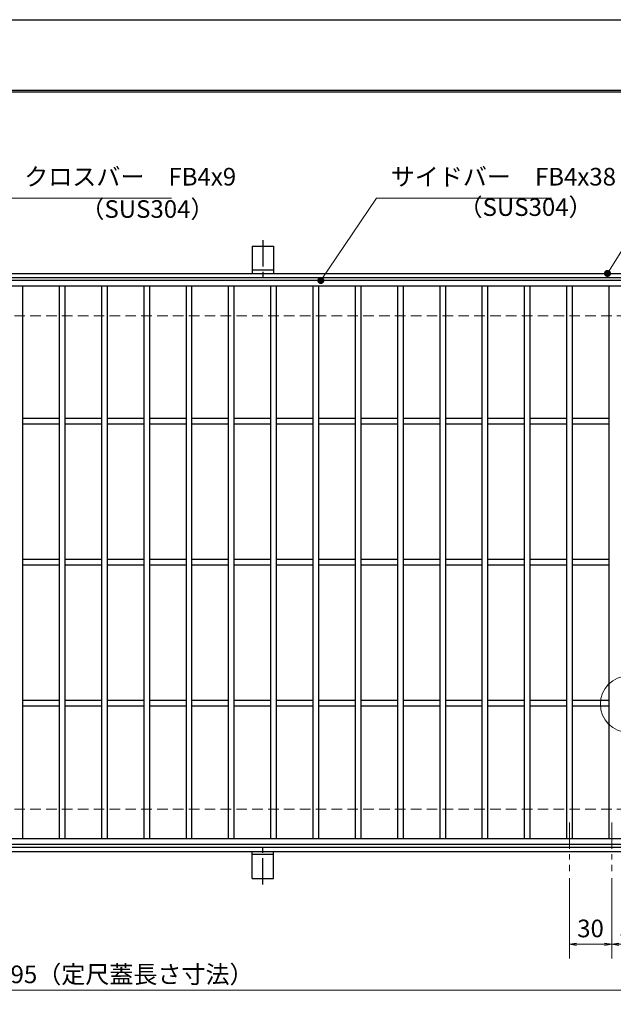
# Model space of a CAD drawing. Extents: x 0 to 2100, y 0 to 1485.
# Drawn here: x 682 to 1103, y 786 to 1485 of the extents above; entities that cross this region are included whole.
import ezdxf

# ---------------------------------------------------------------- set-up
doc = ezdxf.new("R2010")
doc.units = 0
doc.header["$LTSCALE"] = 15
doc.header["$MEASUREMENT"] = 0
for name, pattern in [('CENTER', [2, 1.25, -0.25, 0.25, -0.25]), ('DASHED', [0.75, 0.5, -0.25]), ('PHANTOM', [2.5, 1.25, -0.25, 0.25, -0.25, 0.25, -0.25])]:
    doc.linetypes.add(name, pattern=pattern)
doc.layers.get('0').update_dxf_attribs({"color": 5, "linetype": 'CONTINUOUS'})
doc.layers.get('DEFPOINTS').update_dxf_attribs({"color": 250, "linetype": 'CONTINUOUS'})
doc.layers.add('7-図\u3000枠', color=160, linetype='CONTINUOUS')
for name, color, linetype, lineweight in [('アンカー', 7, 'CONTINUOUS', 25), ('中心線', 6, 'CENTER', 18), ('寸法注釈', 30, 'CONTINUOUS', 18), ('想像線', 252, 'PHANTOM', 15), ('枠', 7, 'CONTINUOUS', 25), ('溝開口', 254, 'DASHED', 18), ('蓋', 5, 'CONTINUOUS', 25)]:
    doc.layers.add(name, color=color, linetype=linetype, lineweight=lineweight)
doc.styles.add('BIGFONT', font='romans.shx', dxfattribs={"width": 0.7336, "bigfont": 'extfont.shx'})
doc.styles.get("Standard").update_dxf_attribs({"font": 'ROMANS.SHX', "width": 0.8, "height": 12.5, "bigfont": 'EXTFONT.SHX'})
doc.dimstyles.get("Standard").update_dxf_attribs({"dimscale": 5, "dimtxt": 12.5, "dimasz": 2, "dimexe": 0.5, "dimexo": 0.5, "dimgap": 0.5, "dimtad": 3, "dimdec": 4, "dimdsep": 46, "dimtxsty": 'Standard', "dimblk1": 'OPEN', "dimblk2": 'OPEN', "dimsah": 1, "dimcen": 0, "dimclrd": 30, "dimclre": 30, "dimclrt": 256, "dimadec": 4, "dimazin": 2, "dimtfac": 1, "dimtdec": 4, "dimtmove": 0, "dimatfit": 3, "dimldrblk": 'OPEN', "dimfxl": 0, "dimtolj": 1, "dimlwd": -1, "dimlwe": -1, "dimarcsym": 0})

# ---------------------------------------------------------------- blocks, each defined once
blk = doc.blocks.new('_OPEN')
at = {"color": 0, "linetype": 'ByBlock'}
for p, q in [((-1, 0.17), (0, 0)), ((0, 0), (-1, -0.17)), ((0, 0), (-1, 0))]:
    blk.add_line(p, q, dxfattribs=at)
blk = doc.blocks.new('*D151')
at = {"layer": 'DEFPOINTS', "color": 0}
for p in [(1072.05, 880.83), (1102.05, 880.83), (1072.05, 829.02)]:
    blk.add_point(p, dxfattribs=at)
at = {"layer": '寸法注釈', "color": 30}
for p, q in [((1072.05, 875.83), (1072.05, 819.02)), ((1102.05, 875.83), (1102.05, 819.02)), ((1097.05, 829.02), (1077.05, 829.02))]:
    blk.add_line(p, q, dxfattribs=at)
at = {"layer": '寸法注釈', "color": 30, "xscale": 5, "yscale": 5, "zscale": 5, "rotation": 180}
blk.add_blockref('_OPEN', (1072.05, 829.02), dxfattribs=at)
at = {"layer": '寸法注釈', "color": 30, "xscale": 5, "yscale": 5, "zscale": 5}
blk.add_blockref('_OPEN', (1102.05, 829.02), dxfattribs=at)
at = {"layer": '寸法注釈', "color": 7, "insert": (1087.05, 840.27), "char_height": 12.5, "attachment_point": 5, "style": 'BIGFONT'}
blk.add_mtext('\\A1;30', dxfattribs=at)
blk = doc.blocks.new('_Dot')
at = {"color": 0, "linetype": 'ByBlock', "lineweight": -2}
blk.add_line((-0.5, 0), (-1, 0), dxfattribs=at)
at = {"color": 0, "linetype": 'ByBlock', "const_width": 0.5}
blk.add_lwpolyline([(-0.25, 0, 1), (0.25, 0, 1)], format="xyb", close=True, dxfattribs=at)
blk = doc.blocks.new('*D152')
at = {"layer": 'DEFPOINTS', "color": 0}
for p in [(1102.05, 880.83), (1132.05, 880.83), (1132.05, 829.02)]:
    blk.add_point(p, dxfattribs=at)
at = {"layer": '寸法注釈', "color": 30}
for p, q in [((1102.05, 875.83), (1102.05, 819.02)), ((1132.05, 875.83), (1132.05, 819.02)), ((1107.05, 829.02), (1127.05, 829.02))]:
    blk.add_line(p, q, dxfattribs=at)
at = {"layer": '寸法注釈', "color": 30, "xscale": 5, "yscale": 5, "zscale": 5, "rotation": 180}
blk.add_blockref('_OPEN', (1102.05, 829.02), dxfattribs=at)
at = {"layer": '寸法注釈', "color": 30, "xscale": 5, "yscale": 5, "zscale": 5}
blk.add_blockref('_OPEN', (1132.05, 829.02), dxfattribs=at)
at = {"layer": '寸法注釈', "color": 7, "insert": (1117.05, 840.27), "char_height": 12.5, "attachment_point": 5, "style": 'BIGFONT'}
blk.add_mtext('\\A1;30', dxfattribs=at)
blk = doc.blocks.new('A$C5D7C781A')
at = {"layer": 'アンカー', "color": 6, "linetype": 'CENTER'}
blk.add_line((7.5, 28.02), (7.5, 0), dxfattribs=at)
at = {"layer": 'アンカー'}
for p, q in [((0, 23.76), (0, 4.45)), ((0, 23.76), (15, 23.76)), ((15, 23.76), (15, 4.45)), ((15, 6.75), (0, 6.75)), ((0, 4.45), (15, 4.45))]:
    blk.add_line(p, q, dxfattribs=at)
blk = doc.blocks.new('*D117')
at = {"layer": 'DEFPOINTS', "color": 0}
for p in [(259.55, 899.98), (1254.55, 894.98), (1254.55, 796.45)]:
    blk.add_point(p, dxfattribs=at)
at = {"layer": '寸法注釈', "color": 30}
for p, q in [((259.55, 894.98), (259.55, 786.45)), ((1254.55, 889.98), (1254.55, 786.45)), ((264.55, 796.45), (1249.55, 796.45))]:
    blk.add_line(p, q, dxfattribs=at)
at = {"layer": '寸法注釈', "color": 30, "xscale": 5, "yscale": 5, "zscale": 5, "rotation": 180}
blk.add_blockref('_OPEN', (259.55, 796.45), dxfattribs=at)
at = {"layer": '寸法注釈', "color": 30, "xscale": 5, "yscale": 5, "zscale": 5}
blk.add_blockref('_OPEN', (1254.55, 796.45), dxfattribs=at)
at = {"layer": '寸法注釈', "color": 7, "insert": (757.05, 807.7), "char_height": 12.5, "attachment_point": 5, "style": 'BIGFONT'}
blk.add_mtext('\\A1;995（定尺蓋長さ寸法）', dxfattribs=at)

msp = doc.modelspace()

# ---------------------------------------------------------------- linework, layer by layer
at = {"layer": '7-図\u3000枠', "color": 253}
for p, q in [((75, 1435), (2050, 1435)), ((76.25, 1433.75), (2048.75, 1433.75))]:
    msp.add_line(p, q, dxfattribs=at)
at = {"layer": 'DEFPOINTS'}
msp.add_line((0, 1485), (2100, 1485), dxfattribs=at)
at = {"layer": '中心線'}
for p, q in [((1072.05, 915.47), (1072.05, 880.83)), ((1102.05, 915.47), (1102.05, 880.83))]:
    msp.add_line(p, q, dxfattribs=at)
at = {"layer": '想像線', "linetype": 'ByBlock'}
msp.add_arc((1114.04, 999.43), 20, 90, 270, dxfattribs=at)
at = {"layer": '枠'}
for p, q in [((254.55, 1304.98), (1459.55, 1304.98)), ((257.55, 1301.98), (1457.71, 1301.98)), ((254.55, 894.98), (1459.55, 894.98)), ((257.55, 897.98), (1461.39, 897.98))]:
    msp.add_line(p, q, dxfattribs=at)
at = {"layer": '溝開口'}
for p, q in [((284.55, 1274.98), (1254.55, 1274.98)), ((284.55, 924.98), (1254.55, 924.98))]:
    msp.add_line(p, q, dxfattribs=at)
at = {"layer": '蓋'}
for p, q in [((1254.55, 1299.98), (259.55, 1299.98)), ((1254.55, 1295.98), (259.55, 1295.98)), ((684.05, 1295.98), (684.05, 903.98)), ((710.05, 1295.98), (710.05, 903.98)), ((714.05, 1295.98), (714.05, 903.98)), ((740.05, 1295.98), (740.05, 903.98)), ((744.05, 1295.98), (744.05, 903.98)), ((770.05, 1295.98), (770.05, 903.98)), ((774.05, 1295.98), (774.05, 903.98)), ((800.05, 1295.98), (800.05, 903.98)), ((804.05, 1295.98), (804.05, 903.98)), ((830.05, 1295.98), (830.05, 903.98)), ((834.05, 1295.98), (834.05, 903.98)), ((860.05, 1295.98), (860.05, 903.98)), ((864.05, 1295.98), (864.05, 903.98)), ((890.05, 1295.98), (890.05, 903.98)), ((894.05, 1295.98), (894.05, 903.98)), ((920.05, 1295.98), (920.05, 903.98)), ((924.05, 1295.98), (924.05, 903.98)), ((950.05, 1295.98), (950.05, 903.98)), ((954.05, 1295.98), (954.05, 903.98)), ((980.05, 1295.98), (980.05, 903.98)), ((984.05, 1295.98), (984.05, 903.98)), ((1010.05, 1295.98), (1010.05, 903.98)), ((1014.05, 1295.98), (1014.05, 903.98)), ((1040.05, 1295.98), (1040.05, 903.98)), ((1044.05, 1295.98), (1044.05, 903.98)), ((1070.05, 1295.98), (1070.05, 903.98)), ((1074.05, 1295.98), (1074.05, 903.98)), ((1100.05, 1295.98), (1100.05, 903.98)), ((710.05, 1201.98), (684.05, 1201.98)), ((740.05, 1201.98), (714.05, 1201.98)), ((770.05, 1201.98), (744.05, 1201.98)), ((800.05, 1201.98), (774.05, 1201.98)), ((830.05, 1201.98), (804.05, 1201.98)), ((860.05, 1201.98), (834.05, 1201.98)), ((890.05, 1201.98), (864.05, 1201.98)), ((920.05, 1201.98), (894.05, 1201.98)), ((950.05, 1201.98), (924.05, 1201.98)), ((980.05, 1201.98), (954.05, 1201.98)), ((1010.05, 1201.98), (984.05, 1201.98)), ((1040.05, 1201.98), (1014.05, 1201.98)), ((1070.05, 1201.98), (1044.05, 1201.98)), ((1100.05, 1201.98), (1074.05, 1201.98)), ((710.05, 1197.98), (684.05, 1197.98)), ((740.05, 1197.98), (714.05, 1197.98)), ((770.05, 1197.98), (744.05, 1197.98)), ((800.05, 1197.98), (774.05, 1197.98)), ((830.05, 1197.98), (804.05, 1197.98)), ((860.05, 1197.98), (834.05, 1197.98)), ((890.05, 1197.98), (864.05, 1197.98)), ((920.05, 1197.98), (894.05, 1197.98)), ((950.05, 1197.98), (924.05, 1197.98)), ((980.05, 1197.98), (954.05, 1197.98)), ((1010.05, 1197.98), (984.05, 1197.98)), ((1040.05, 1197.98), (1014.05, 1197.98)), ((1070.05, 1197.98), (1044.05, 1197.98)), ((1100.05, 1197.98), (1074.05, 1197.98)), ((710.05, 1101.98), (684.05, 1101.98)), ((710.05, 1097.98), (684.05, 1097.98)), ((740.05, 1101.98), (714.05, 1101.98)), ((740.05, 1097.98), (714.05, 1097.98)), ((770.05, 1101.98), (744.05, 1101.98)), ((770.05, 1097.98), (744.05, 1097.98)), ((800.05, 1101.98), (774.05, 1101.98)), ((800.05, 1097.98), (774.05, 1097.98)), ((830.05, 1101.98), (804.05, 1101.98)), ((830.05, 1097.98), (804.05, 1097.98)), ((860.05, 1101.98), (834.05, 1101.98)), ((860.05, 1097.98), (834.05, 1097.98)), ((890.05, 1101.98), (864.05, 1101.98)), ((890.05, 1097.98), (864.05, 1097.98)), ((920.05, 1101.98), (894.05, 1101.98)), ((920.05, 1097.98), (894.05, 1097.98)), ((950.05, 1101.98), (924.05, 1101.98)), ((950.05, 1097.98), (924.05, 1097.98)), ((980.05, 1101.98), (954.05, 1101.98)), ((980.05, 1097.98), (954.05, 1097.98)), ((1010.05, 1101.98), (984.05, 1101.98)), ((1010.05, 1097.98), (984.05, 1097.98)), ((1040.05, 1101.98), (1014.05, 1101.98)), ((1040.05, 1097.98), (1014.05, 1097.98)), ((1070.05, 1101.98), (1044.05, 1101.98)), ((1070.05, 1097.98), (1044.05, 1097.98)), ((1100.05, 1101.98), (1074.05, 1101.98)), ((1100.05, 1097.98), (1074.05, 1097.98)), ((710.05, 1001.98), (684.05, 1001.98)), ((740.05, 1001.98), (714.05, 1001.98)), ((770.05, 1001.98), (744.05, 1001.98)), ((800.05, 1001.98), (774.05, 1001.98)), ((830.05, 1001.98), (804.05, 1001.98)), ((860.05, 1001.98), (834.05, 1001.98)), ((890.05, 1001.98), (864.05, 1001.98)), ((920.05, 1001.98), (894.05, 1001.98)), ((950.05, 1001.98), (924.05, 1001.98)), ((980.05, 1001.98), (954.05, 1001.98)), ((1010.05, 1001.98), (984.05, 1001.98)), ((1040.05, 1001.98), (1014.05, 1001.98)), ((1070.05, 1001.98), (1044.05, 1001.98)), ((1100.05, 1001.98), (1074.05, 1001.98)), ((710.05, 997.98), (684.05, 997.98)), ((740.05, 997.98), (714.05, 997.98)), ((770.05, 997.98), (744.05, 997.98)), ((800.05, 997.98), (774.05, 997.98)), ((830.05, 997.98), (804.05, 997.98)), ((860.05, 997.98), (834.05, 997.98)), ((890.05, 997.98), (864.05, 997.98)), ((920.05, 997.98), (894.05, 997.98)), ((950.05, 997.98), (924.05, 997.98)), ((980.05, 997.98), (954.05, 997.98)), ((1010.05, 997.98), (984.05, 997.98)), ((1040.05, 997.98), (1014.05, 997.98)), ((1070.05, 997.98), (1044.05, 997.98)), ((1100.05, 997.98), (1074.05, 997.98)), ((259.55, 903.98), (1254.55, 903.98)), ((259.55, 899.98), (1254.55, 899.98))]:
    msp.add_line(p, q, dxfattribs=at)

# ---------------------------------------------------------------- block references
at = {"layer": 'アンカー'}
msp.add_blockref('A$C5D7C781A', (847.05, 1300.52), dxfattribs=at)
at = {"layer": 'アンカー', "xscale": -1, "rotation": 180}
msp.add_blockref('A$C5D7C781A', (847.05, 899.43), dxfattribs=at)

# ---------------------------------------------------------------- texts
at = {"layer": '寸法注釈', "color": 7, "char_height": 12.5, "attachment_point": 7, "style": 'BIGFONT'}
for s, insert in [('クロスバー\u3000FB4x9', (685.28, 1363.45)), ('サイドバー\u3000FB4x38', (945.3, 1363.45)), ('（SUS304）', (725.13, 1340.52)), ('（SUS304）', (993.42, 1341.89))]:
    msp.add_mtext(s, dxfattribs=dict(at, insert=insert))

# ---------------------------------------------------------------- dimensions: what is measured, and where the dimension line sits
at = {"layer": '寸法注釈'}
dim = msp.add_linear_dim(base=(1254.55, 796.45), p1=(259.55, 899.98), p2=(1254.55, 894.98), text='<>（定尺蓋長さ寸法）', dimstyle='Standard', override={"dimscale": 5, "dimtxt": 2.5, "dimasz": 1, "dimexe": 2, "dimexo": 1, "dimgap": 1, "dimtad": 3, "dimtih": 0, "dimtoh": 0, "dimdec": 1, "dimzin": 8, "dimtxsty": 'BIGFONT', "dimblk": 'Dot', "dimcen": -0.09, "dimclrd": 30, "dimclre": 30, "dimclrt": 7, "dimadec": 1, "dimtdec": 1, "dimtofl": 1, "dimldrblk": 'Dot', "dimtvp": 1, "dimtzin": 8}, dxfattribs=at)
dim.commit()
dim.dimension.update_dxf_attribs({"geometry": '*D117', "text_midpoint": (757.05, 807.7)})
for base, p2, picture, middle in [((1072.05, 829.02), (1072.05, 880.83), '*D151', (1087.05, 840.27)), ((1132.05, 829.02), (1132.05, 880.83), '*D152', (1117.05, 840.27))]:
    dim = msp.add_linear_dim(base=base, p1=(1102.05, 880.83), p2=p2, dimstyle='Standard', override={"dimscale": 5, "dimtxt": 2.5, "dimasz": 1, "dimexe": 2, "dimexo": 1, "dimgap": 1, "dimtad": 3, "dimtih": 0, "dimtoh": 0, "dimdec": 1, "dimzin": 8, "dimtxsty": 'BIGFONT', "dimblk": 'Dot', "dimcen": -0.09, "dimclrd": 30, "dimclre": 30, "dimclrt": 7, "dimadec": 1, "dimtdec": 1, "dimtofl": 1, "dimldrblk": 'Dot', "dimtvp": 1, "dimtzin": 8}, dxfattribs=at)
    dim.commit()
    dim.dimension.update_dxf_attribs({"geometry": picture, "text_midpoint": middle})

# ---------------------------------------------------------------- leaders
at = {"layer": '寸法注釈', "annotation_type": 0, "has_hookline": 1, "hookline_direction": 0}
for points, override, text_width in [([(578.32, 1201.48), (675.28, 1358.45), (680.28, 1358.45)], {"dimscale": 5, "dimtxt": 2.5, "dimasz": 1, "dimexe": 2, "dimexo": 1, "dimgap": 1, "dimtad": 3, "dimtih": 0, "dimtoh": 0, "dimdec": 1, "dimzin": 8, "dimtxsty": 'BIGFONT', "dimcen": -0.09, "dimclrd": 30, "dimclre": 30, "dimclrt": 7, "dimadec": 1, "dimtdec": 1, "dimtofl": 1, "dimldrblk": 'Dot', "dimtvp": 1, "dimtzin": 8}, 104.36), ([(895.68, 1299.98), (935.3, 1358.45), (940.3, 1358.45)], {"dimscale": 5, "dimtxt": 2.5, "dimasz": 1, "dimexe": 2, "dimexo": 1, "dimgap": 1, "dimtad": 3, "dimtih": 0, "dimtoh": 0, "dimdec": 1, "dimzin": 8, "dimtxsty": 'BIGFONT', "dimcen": -0.09, "dimclrd": 30, "dimclre": 30, "dimclrt": 7, "dimadec": 1, "dimtdec": 1, "dimtofl": 1, "dimldrblk": 'Dot', "dimtvp": 1, "dimtzin": 8}, 114.14), ([(1099.08, 1304.98), (1132.45, 1358.47), (1137.45, 1358.47)], {"dimscale": 5, "dimtxt": 2.5, "dimasz": 1, "dimexe": 2, "dimexo": 1, "dimgap": 1, "dimtad": 3, "dimtih": 0, "dimtoh": 0, "dimdec": 1, "dimlfac": 0.2, "dimzin": 8, "dimtxsty": 'BIGFONT', "dimcen": -0.09, "dimclrd": 30, "dimclre": 30, "dimclrt": 7, "dimadec": 1, "dimtdec": 1, "dimtofl": 1, "dimldrblk": 'Dot', "dimtvp": 1, "dimtzin": 8}, 103.23)]:
    msp.add_leader(points, dimstyle='Standard', override=override, dxfattribs=dict(at, text_width=text_width))

doc.saveas('drawing.dxf')
